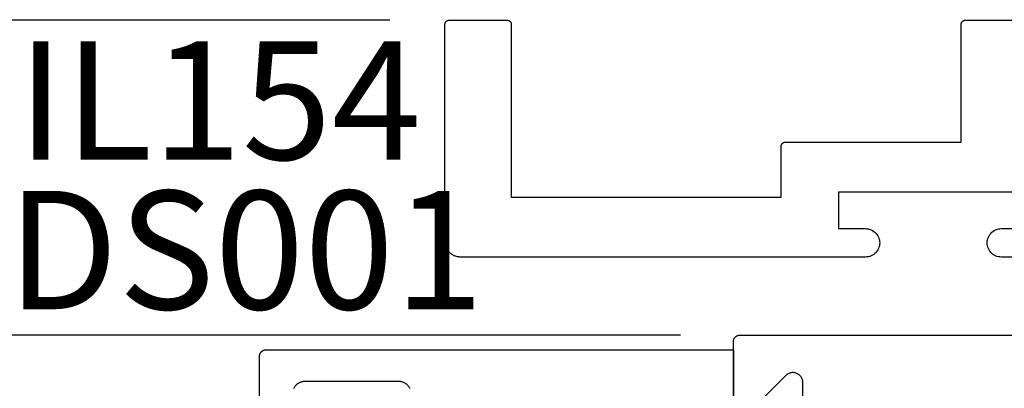
# Model space of a CAD drawing. Units: inches. Extents: x 0 to 160, y -25 to 22.
# Drawn here: x 6 to 8, y 11 to 11 of the extents above; entities that cross this region are included whole.
import ezdxf

# ---------------------------------------------------------------- set-up
doc = ezdxf.new("R2010")
doc.units = ezdxf.units.IN
doc.header["$LTSCALE"] = 0.5
doc.header["$MEASUREMENT"] = 0
for name, color, linetype in [('Arcadia-Dim', 4, 'Continuous'), ('Arcadia-Profile', 5, 'Continuous'), ('Arcadia-Text', 3, 'Continuous')]:
    doc.layers.add(name, color=color, linetype=linetype)
doc.styles.get("Standard").update_dxf_attribs({"font": 'ARIALN.TTF'})
doc.dimstyles.new('Arcadia-2', dxfattribs={"dimscale": 2, "dimtxt": 0.0938, "dimasz": 0.0938, "dimexe": 0.0546, "dimexo": 0.0469, "dimgap": 0.0469, "dimtad": 0, "dimtih": 1, "dimdec": 4, "dimzin": 3, "dimdsep": 46, "dimlunit": 4, "dimtxsty": 'Standard', "dimblk": 'ARCHTICK', "dimcen": 0.0469, "dimdle": 0.0546, "dimclrd": 256, "dimclre": 256, "dimclrt": 256, "dimadec": 0, "dimazin": 0, "dimtfac": 0.75, "dimtdec": 4, "dimtix": 1, "dimtmove": 2, "dimatfit": 3, "dimfxl": 1, "dimtolj": 1, "dimtzin": 3, "dimlwd": -3, "dimlwe": -3, "dimarcsym": 0})

# ---------------------------------------------------------------- blocks, each defined once
blk = doc.blocks.new('_ArchTick')
at = {"color": 0, "linetype": 'ByBlock', "lineweight": -3, "const_width": 0.15}
blk.add_lwpolyline([(-0.5, -0.5), (0.5, 0.5)], dxfattribs=at)
blk = doc.blocks.new('*D65')
at = {"layer": 'Arcadia-Dim', "lineweight": -3}
for p, q in [((5.769964173259953, 10.93188957917782), (5.769964173259953, 10.20712719855026)), ((7.186262825147698, 10.82268957917782), (5.660764173259954, 10.82268957917782)), ((5.769964173259954, 8.963489579177823), (5.769964173259954, 9.688251959805381)), ((7.186262825147698, 9.072689579177823), (5.660764173259955, 9.072689579177823))]:
    blk.add_line(p, q, dxfattribs=at)
at = {"layer": 'Defpoints', "color": 0, "lineweight": -3}
for p in [(5.769964173259953, 10.82268957917782), (7.280062825147698, 10.82268957917782), (7.280062825147698, 9.072689579177823)]:
    blk.add_point(p, dxfattribs=at)
at = {"layer": 'Arcadia-Dim', "lineweight": -3, "xscale": 0.1876, "yscale": 0.1876, "zscale": 0.1876}
for p, rotation in [((5.769964173259953, 10.82268957917782), 90), ((5.769964173259954, 9.072689579177823), 270)]:
    blk.add_blockref('_ArchTick', p, dxfattribs=dict(at, rotation=rotation))
at = {"layer": 'Arcadia-Dim', "insert": (5.76996417325995, 9.947689579177819), "char_height": 0.1876, "attachment_point": 5}
blk.add_mtext('\\A1;1{\\H0.75x;\\S3/4;}"', dxfattribs=at)
blk = doc.blocks.new('*D66')
at = {"layer": 'Arcadia-Dim', "lineweight": -3}
for p, q in [((5.769964173259783, 10.71348957917782), (5.769964173259783, 11.43055663566524)), ((6.726405773712761, 11.32135663566524), (5.660764173259783, 11.32135663566524)), ((7.186262825147698, 10.82268957917782), (5.660764173259783, 10.82268957917782))]:
    blk.add_line(p, q, dxfattribs=at)
at = {"layer": 'Defpoints', "color": 0, "lineweight": -3}
for p in [(5.769964173259783, 11.32135663566524), (6.820205773712761, 11.32135663566524), (7.280062825147698, 10.82268957917782)]:
    blk.add_point(p, dxfattribs=at)
at = {"layer": 'Arcadia-Dim', "lineweight": -3, "xscale": 0.1876, "yscale": 0.1876, "zscale": 0.1876}
for p, rotation in [((5.769964173259783, 11.32135663566524), 90), ((5.769964173259783, 10.82268957917782), 270)]:
    blk.add_blockref('_ArchTick', p, dxfattribs=dict(at, rotation=rotation))
at = {"layer": 'Arcadia-Dim', "insert": (5.769964173259779, 11.07202310742152), "char_height": 0.1876, "attachment_point": 5}
blk.add_mtext('\\A1;{\\H0.75x;\\S1/2;}"', dxfattribs=at)
blk = doc.blocks.new('*D20')
at = {"layer": 'Arcadia-Dim', "lineweight": -3}
for p, q in [((5.769964173259839, 13.18251811144824), (5.769964173259839, 12.45677499292918)), ((6.879125187535683, 13.07331811144823), (5.660764173259838, 13.07331811144823)), ((5.769964173259839, 11.21215663566524), (5.769964173259839, 11.9378997541843)), ((6.726405773712761, 11.32135663566524), (5.660764173259838, 11.32135663566524))]:
    blk.add_line(p, q, dxfattribs=at)
at = {"layer": 'Defpoints', "color": 0, "lineweight": -3}
for p in [(5.769964173259839, 13.07331811144823), (6.972925187535683, 13.07331811144823), (6.820205773712761, 11.32135663566524)]:
    blk.add_point(p, dxfattribs=at)
at = {"layer": 'Arcadia-Dim', "lineweight": -3, "xscale": 0.1876, "yscale": 0.1876, "zscale": 0.1876}
for p, rotation in [((5.769964173259839, 13.07331811144823), 90), ((5.769964173259839, 11.32135663566524), 270)]:
    blk.add_blockref('_ArchTick', p, dxfattribs=dict(at, rotation=rotation))
at = {"layer": 'Arcadia-Dim', "insert": (5.769964173259836, 12.19733737355673), "char_height": 0.1876, "attachment_point": 5}
blk.add_mtext('\\A1;1{\\H0.75x;\\S3/4;}"', dxfattribs=at)
blk = doc.blocks.new('*D67')
at = {"layer": 'Arcadia-Dim', "lineweight": -3}
for p, q in [((9.301055470357028, 10.71850611898459), (9.301055470357028, 8.209703251022136)), ((6.52006279514768, 9.016907883918877), (6.52006279514768, 8.209703251022136)), ((6.410862795147679, 8.318903251022135), (7.683017352397647, 8.318903251022135)), ((9.410255470357027, 8.318903251022135), (8.138100913107062, 8.318903251022135))]:
    blk.add_line(p, q, dxfattribs=at)
at = {"layer": 'Defpoints', "color": 0, "lineweight": -3}
for p in [(9.301055470357028, 10.81230611898459), (6.52006279514768, 9.110707883918877), (9.301055470357028, 8.318903251022135)]:
    blk.add_point(p, dxfattribs=at)
at = {"layer": 'Arcadia-Dim', "lineweight": -3, "xscale": 0.1876, "yscale": 0.1876, "zscale": 0.1876, "rotation": 180}
blk.add_blockref('_ArchTick', (6.52006279514768, 8.318903251022135), dxfattribs=at)
at = {"layer": 'Arcadia-Dim', "lineweight": -3, "xscale": 0.1876, "yscale": 0.1876, "zscale": 0.1876}
blk.add_blockref('_ArchTick', (9.301055470357028, 8.318903251022135), dxfattribs=at)
at = {"layer": 'Arcadia-Dim', "insert": (7.910559132752354, 8.318903251022135), "char_height": 0.1876, "attachment_point": 5}
blk.add_mtext('\\A1;2{\\H0.75x;\\S3/4;}"', dxfattribs=at)

msp = doc.modelspace()

# ---------------------------------------------------------------- linework, layer by layer
at = {"layer": 'Arcadia-Profile', "lineweight": -3, "elevation": -0.0001031840451056}
for points in [[(7.736539107036946, 11.0493566356678), (7.436539107039948, 11.0493566356678), (7.436539107039948, 10.99135663566849), (7.479039107039511, 10.99135663566849), (7.481390997462995, 10.9912333783142), (7.483717120082872, 10.99086495668498), (7.485991989412866, 10.99025540728522), (7.488190681508626, 10.98941140846537), (7.490289107039416, 10.98834220725362), (7.492264275215973, 10.987059518042), (7.494094545682457, 10.98557739424169), (7.495759865612569, 10.98391207431169), (7.497241989412771, 10.98208180384509), (7.498524678624448, 10.9801066356687), (7.499593879836254, 10.9780082101378), (7.50043787865593, 10.97580951804198), (7.501047428055812, 10.97353464871199), (7.501415849685088, 10.97120852609228), (7.501539107039263, 10.96885663566868), (7.501415849685088, 10.96650474524532), (7.501047428055812, 10.96417862262538), (7.50043787865593, 10.96190375329539), (7.499593879836254, 10.95970506119957), (7.498524678624448, 10.95760663566889), (7.497241989412771, 10.95563146749228), (7.495759865612569, 10.95380119702568), (7.494094545682457, 10.95213587709568), (7.492264275215973, 10.95065375329537), (7.490289107039416, 10.94937106408375), (7.488190681508626, 10.948301862872), (7.485991989412866, 10.94745786405238), (7.483717120082872, 10.94684831465238), (7.481390997462995, 10.94647989302316), (7.479039107039511, 10.94635663566887), (6.838539107045903, 10.94635663566887), (6.837230708139827, 10.94639089730018), (6.835925895464242, 10.94649358828465), (6.834628245419935, 10.94666442715416), (6.833341314775509, 10.94690294565058), (6.832068630918399, 10.9472084900116), (6.830813682186601, 10.94758022276156), (6.82957990830738, 10.94801712500649), (6.828370690969109, 10.9485179992279), (6.82718934455255, 10.94908147256424), (6.826039107046028, 10.94970600057436), (6.824923131170692, 10.95038987147032), (6.823844475738724, 10.95113121080945), (6.822806097269847, 10.95192798663234), (6.821810841887099, 10.95277801503189), (6.820861437516441, 10.95367896613916), (6.819960486409172, 10.95462837050982), (6.819110458009674, 10.95562362589262), (6.818313682186726, 10.95666200436145), (6.817572342847483, 10.95774065979336), (6.816888471951529, 10.95885663566869), (6.816263943941407, 10.96000687317533), (6.815700470605065, 10.96118821959194), (6.815199596383706, 10.96239743693004), (6.814762694138778, 10.96363121080949), (6.814390961388937, 10.96488615954118), (6.814085417027797, 10.96615884339817), (6.813846898531267, 10.96744577404266), (6.813676059661929, 10.96874342408696), (6.813573368677282, 10.97004823676266), (6.813539107046153, 10.97135663566874), (6.813539107046153, 11.31468996899858), (6.813548243481136, 11.31503887537351), (6.813575627743716, 11.31538682542046), (6.813621184775513, 11.31573286543212), (6.813684789707963, 11.31607604693741), (6.813766268204233, 11.31641542929915), (6.813865396937501, 11.31675008229436), (6.813981904202819, 11.31707908866215), (6.814115470661874, 11.31740154661898), (6.81426573021821, 11.31771657233017), (6.814432271020905, 11.31802330233191), (6.814614636593205, 11.31832089589866), (6.814812327083643, 11.31860853734716), (6.815024800636422, 11.31888543827213), (6.815251474876276, 11.31915083970753), (6.815491728504923, 11.31940401420652), (6.815744903003746, 11.31964426783511), (6.816010304439146, 11.3198709420748), (6.816287205364176, 11.32008341562769), (6.81657484681267, 11.32028110611819), (6.816872440379484, 11.32046347169048), (6.817179170381223, 11.32063001249312), (6.817494196092297, 11.32078027204957), (6.817816654049124, 11.32091383850857), (6.818145660416973, 11.32103034577372), (6.818480313412123, 11.3211294745071), (6.818819695773981, 11.32121095300331), (6.819162877279154, 11.32127455793571), (6.819508917290988, 11.32132011496756), (6.819856867337819, 11.32134749923025), (6.820205773712757, 11.32135663566524), (6.911872440378488, 11.32135663566524), (6.912221346753483, 11.32134749923025), (6.912569296800313, 11.32132011496756), (6.912915336812091, 11.32127455793571), (6.913258518317263, 11.32121095300331), (6.913597900679178, 11.3211294745071), (6.913932553674328, 11.32103034577372), (6.91426156004212, 11.32091383850857), (6.914584017999004, 11.32078027204957), (6.914899043710079, 11.32063001249312), (6.915205773711818, 11.32046347169048), (6.915503367278574, 11.32028110611819), (6.915791008727069, 11.32008341562769), (6.916067909652156, 11.3198709420748), (6.916333311087555, 11.31964426783511), (6.916586485586378, 11.31940401420652), (6.916826739214968, 11.31915083970753), (6.917053413454823, 11.31888543827213), (6.917265887007602, 11.31860853734716), (6.917463577498097, 11.31832089589866), (6.91764594307034, 11.31802330233191), (6.917812483873035, 11.31771657233017), (6.917962743429427, 11.31740154661898), (6.918096309888426, 11.31707908866215), (6.918212817153744, 11.31675008229436), (6.918311945887069, 11.31641542929915), (6.918393424383339, 11.31607604693741), (6.918457029315732, 11.31573286543212), (6.918502586347585, 11.31538682542046), (6.918529970610165, 11.31503887537351), (6.918539107045091, 11.31468996899858), (6.918539107045091, 11.04135663566799), (7.345539107040849, 11.04135663566799), (7.345539107040849, 11.12168996900041), (7.345548243475832, 11.12203887537535), (7.345575627738412, 11.12238682542229), (7.345621184770209, 11.12273286543419), (7.345684789702602, 11.12307604693924), (7.345766268198929, 11.12341542930121), (7.345865396932197, 11.12375008229642), (7.345981904197515, 11.12407908866422), (7.34611547065657, 11.12440154662104), (7.346265730212905, 11.124716572332), (7.346432271015601, 11.12502330233374), (7.346614636587844, 11.1253208959005), (7.346812327078339, 11.12560853734899), (7.347024800631118, 11.12588543827419), (7.347251474870972, 11.12615083970959), (7.347491728499562, 11.12640401420836), (7.347744902998442, 11.12664426783695), (7.348010304433842, 11.12687094207686), (7.348287205358872, 11.12708341562953), (7.348574846807366, 11.12728110612002), (7.348872440374123, 11.12746347169232), (7.349179170375862, 11.12763001249496), (7.349494196086936, 11.12778027205141), (7.34981665404382, 11.12791383851041), (7.350145660411612, 11.12803034577578), (7.350480313406762, 11.12812947450894), (7.350819695768677, 11.12821095300538), (7.35116287727385, 11.12827455793777), (7.351508917285684, 11.12832011496962), (7.351856867332514, 11.12834749923209), (7.352205773707453, 11.12835663566707), (7.630539107037975, 11.12835663566707), (7.630539107037975, 11.31468996899858), (7.630548243472958, 11.31503887537351), (7.630575627735538, 11.31538682542046), (7.630621184767335, 11.31573286543212), (7.630684789699785, 11.31607604693741), (7.630766268196055, 11.31641542929915), (7.63086539692938, 11.31675008229436), (7.630981904194698, 11.31707908866215), (7.631115470653696, 11.31740154661898), (7.631265730210088, 11.31771657233017), (7.631432271012727, 11.31802330233191), (7.631614636585027, 11.31832089589866), (7.631812327075465, 11.31860853734716), (7.632024800628244, 11.31888543827213), (7.632251474868098, 11.31915083970753), (7.632491728496745, 11.31940401420652), (7.632744902995568, 11.31964426783511), (7.633010304430968, 11.3198709420748), (7.633287205355998, 11.32008341562769), (7.633574846804549, 11.32028110611819), (7.633872440371305, 11.32046347169048), (7.634179170373045, 11.32063001249312), (7.634494196084119, 11.32078027204957), (7.634816654041003, 11.32091383850857), (7.635145660408795, 11.32103034577372), (7.635480313403945, 11.3211294745071), (7.635819695765803, 11.32121095300331), (7.636162877270976, 11.32127455793571), (7.63650891728281, 11.32132011496756), (7.63685686732964, 11.32134749923025), (7.637205773704579, 11.32135663566524), (7.728872440370366, 11.32135663566524)], [(8.346539107030821, 10.94635663566887), (7.694039107037383, 10.94635663566887), (7.691687216613843, 10.94647989302316), (7.689361093994023, 10.94684831465238), (7.687086224663971, 10.94745786405238), (7.684887532568268, 10.948301862872), (7.682789107037478, 10.94937106408375), (7.680813938860922, 10.95065375329537), (7.678983668394437, 10.95213587709568), (7.677318348464268, 10.95380119702568), (7.675836224664124, 10.95563146749228), (7.674553535452389, 10.95760663566889), (7.673484334240583, 10.95970506119957), (7.672640335420908, 10.96190375329539), (7.672030786021082, 10.96417862262538), (7.671662364391806, 10.96650474524532), (7.671539107037574, 10.96885663566868), (7.671662364391806, 10.97120852609228), (7.672030786021082, 10.97353464871199), (7.672640335420908, 10.97580951804198), (7.673484334240583, 10.9780082101378), (7.674553535452389, 10.9801066356687), (7.675836224664124, 10.98208180384509), (7.677318348464268, 10.98391207431169), (7.678983668394437, 10.98557739424169), (7.680813938860922, 10.987059518042), (7.682789107037478, 10.98834220725362), (7.684887532568268, 10.98941140846537), (7.687086224663971, 10.99025540728522), (7.689361093994023, 10.99086495668498), (7.691687216613843, 10.9912333783142), (7.694039107037383, 10.99135663566849), (7.736539107036946, 10.99135663566849)], [(7.270062825147704, 10.71468957917787), (7.270062825147704, 10.81268957917782), (7.270076529800121, 10.81321293874035), (7.270117606193991, 10.81373486381054), (7.270185941741715, 10.81425392382826), (7.270281349140361, 10.81476869608596), (7.270403566884795, 10.81527776962881), (7.270552259984754, 10.81577974912161), (7.270727020882702, 10.8162732586733), (7.270927370571257, 10.81675694560854), (7.271152759905817, 10.81722948417533), (7.271402571109831, 10.81768957917794), (7.271676119468224, 10.81813596952807), (7.271972655203967, 10.8185674317007), (7.272291365533135, 10.81898278308827), (7.272631376892888, 10.81938088524148), (7.27299175733583, 10.81976064698975), (7.273371519084093, 10.82012102743274), (7.273769621237192, 10.82046103879239), (7.274184972624766, 10.82077974912172), (7.274616434797565, 10.82107628485724), (7.275062825147699, 10.8213498332158), (7.275522920150308, 10.82159964441976), (7.27599545871692, 10.82182503375421), (7.276479145652217, 10.82202538344282), (7.276972655203962, 10.82220014434088), (7.277474634696659, 10.82234883744073), (7.277983708239503, 10.82247105518527), (7.278498480497262, 10.82256646258375), (7.279017540515042, 10.82263479813164), (7.279539465585287, 10.82267587452534), (7.280062825147695, 10.82268957917782), (9.29106282514772, 10.82268957917782)], [(7.380062825147717, 10.26868957917796), (7.380062825147717, 10.747434745182), (7.380013502487429, 10.74869009071349), (7.379865838597197, 10.74993769662265), (7.379620743874056, 10.75116987100355), (7.379279729408438, 10.75237901709184), (7.378844897667875, 10.75355768009981), (7.378318929534714, 10.75469859317778), (7.377705067777355, 10.7557947222173), (7.377007097057685, 10.75683930921869), (7.376229320597303, 10.75782591395514), (7.375376533646658, 10.75874845368085), (7.374453993920951, 10.7596012406315), (7.373467389184384, 10.76037901709188), (7.372422802183166, 10.76107698781166), (7.371326673143528, 10.76169084956896), (7.37018576006551, 10.76221681770212), (7.369007097057703, 10.76265164944257), (7.367797950969361, 10.76299266390825), (7.366565776588345, 10.76323775863139), (7.365318170679358, 10.76338542252156), (7.364062825147698, 10.76343474518185), (7.362807479616037, 10.76338542252156), (7.361559873707051, 10.76323775863139), (7.360327699325978, 10.76299266390825), (7.359118553237692, 10.76265164944257), (7.357939890229829, 10.76221681770212), (7.356798977151868, 10.76169084956896), (7.35570284811223, 10.76107698781166), (7.354658261111012, 10.76037901709188), (7.353671656374388, 10.7596012406315), (7.352749116648681, 10.75874845368085), (7.297376533646684, 10.70337587067879)]]:
    msp.add_lwpolyline(points, dxfattribs=at)
at = {"layer": 'Arcadia-Profile', "elevation": -0.0001031840451056}
for points in [[(6.520131795147676, 10.62883268391877), (6.520131795147676, 10.78947678391867), (6.520145495147687, 10.79000018391869), (6.520186595147663, 10.79052208391888), (6.520254895147672, 10.79104108391883), (6.520350395147659, 10.79155588391884), (6.52047259514768, 10.79206498391889), (6.520621295147691, 10.79256698391876), (6.520795995147693, 10.79306048391871), (6.520996395147676, 10.79354418391884), (6.52122179514771, 10.79401668391873), (6.521471595147659, 10.79447678391878), (6.521745095147707, 10.79492318391888), (6.522041695147663, 10.79535468391876), (6.5223603951477, 10.79576998391874), (6.522700395147694, 10.79616808391873), (6.523060795147671, 10.79654788391875), (6.523440495147667, 10.79690818391876), (6.523838595147708, 10.79724828391889), (6.52425399514766, 10.79756698391887), (6.524685395147685, 10.79786348391874), (6.525131795147672, 10.79813708391887), (6.52559189514767, 10.79838688391876), (6.526064495147693, 10.79861228391886), (6.526548095147688, 10.79881258391881), (6.527041695147659, 10.79898738391878), (6.527543595147676, 10.79913608391874), (6.528052695147664, 10.79925828391882), (6.528567495147683, 10.79935368391878), (6.52908649514768, 10.79942198391885), (6.52960849514767, 10.79946308391871), (6.530131795147667, 10.79947678391889), (7.2701318251477, 10.79947678391889), (7.2701318251477, 10.71547678391883)], [(6.758402695147708, 10.73761148391875), (6.757951995147664, 10.73855658391883), (6.757452295147686, 10.73947678391871), (6.75690519514768, 10.74036958391869), (6.7563121951477, 10.74123248391882), (6.755674695147661, 10.74206318391887), (6.754994695147672, 10.74285938391884), (6.754273995147684, 10.7436188839188), (6.753514395147703, 10.74433968391875), (6.752718195147679, 10.74501968391885), (6.751887495147684, 10.74565708391881), (6.751024595147669, 10.74625018391887), (6.750131795147694, 10.74679728391882), (6.749211595147698, 10.74729688391883), (6.748266595147697, 10.74774768391879), (6.747299195147661, 10.74814838391879), (6.746312195147709, 10.74849788391887), (6.745308195147686, 10.74879528391878), (6.744290095147675, 10.74903978391879), (6.743260495147694, 10.74923058391871), (6.742222395147678, 10.74936718391885), (6.741178495147664, 10.7494493839188), (6.740131795147703, 10.74947678391871), (6.592131795147679, 10.74947678391871), (6.591085095147661, 10.7494493839188), (6.590041295147671, 10.74936718391885), (6.589003095147688, 10.74923058391871), (6.587973595147673, 10.74903978391879), (6.586955395147697, 10.74879528391878), (6.585951495147696, 10.74849788391887), (6.584964495147687, 10.74814838391879), (6.583997095147708, 10.74774768391879), (6.583051995147684, 10.74729688391883), (6.582131795147688, 10.74679728391882), (6.581238995147714, 10.74625018391887), (6.580376095147698, 10.74565708391881), (6.579545395147704, 10.74501968391885), (6.578749195147679, 10.74433968391875), (6.577989695147664, 10.7436188839188), (6.57726889514771, 10.74285938391884), (6.576588895147665, 10.74206318391887), (6.575951495147705, 10.74123248391882), (6.575358395147702, 10.74036958391869), (6.574811295147696, 10.73947678391871), (6.574311695147684, 10.73855658391883), (6.573860895147674, 10.73761148391875)]]:
    msp.add_lwpolyline(points, dxfattribs=at)

# ---------------------------------------------------------------- texts
at = {"layer": 'Arcadia-Text', "lineweight": -3}
for s, p in [('IL154', (6.136399602121969, 11.10053751857877, -0.0001031840451056)), ('DS001', (6.120505573951788, 10.86369014978741, -0.0001031840450985))]:
    msp.add_text(s, height=0.1875, dxfattribs=at).set_placement(p)

# ---------------------------------------------------------------- dimensions: what is measured, and where the dimension line sits
at = {"layer": 'Arcadia-Dim'}
for base, p1, p2, picture, middle in [((5.769964173259839, 13.07331811144823, -0.0001031840451056), (6.820205773712757, 11.32135663566524, -0.0001031840451056), (6.972925187535679, 13.07331811144823, -0.0001031840451056), '*D20', (5.769964173259836, 12.19733737355673, -0.0001031840451056)), ((5.769964173259783, 11.32135663566524, -0.0001031840451056), (7.280062825147695, 10.82268957917782, -0.0001031840451056), (6.820205773712757, 11.32135663566524, -0.0001031840451056), '*D66', (5.769964173259779, 11.07202310742152, -0.0001031840451056)), ((5.769964173259953, 10.82268957917782, -0.0001031840451056), (7.280062825147695, 9.072689579177819, -0.0001031840451056), (7.280062825147695, 10.82268957917782, -0.0001031840451056), '*D65', (5.76996417325995, 9.947689579177819, -0.0001031840451056))]:
    dim = msp.add_linear_dim(base=base, p1=p1, p2=p2, angle=270, dimstyle='Arcadia-2', dxfattribs=at)
    dim.commit()
    dim.dimension.update_dxf_attribs({"geometry": picture, "text_midpoint": middle, "dimtype": 160})
dim = msp.add_linear_dim(base=(9.301055470357028, 8.318903251022135, -0.0001031840451056), p1=(6.52006279514768, 9.110707883918877, -0.0001031840451056), p2=(9.301055470357028, 10.81230611898459, -0.0001031840451056), dimstyle='Arcadia-2', dxfattribs=at)
dim.commit()
dim.dimension.update_dxf_attribs({"geometry": '*D67', "text_midpoint": (7.910559132752354, 8.318903251022135, -0.0001031840451056)})

doc.saveas('drawing.dxf')
